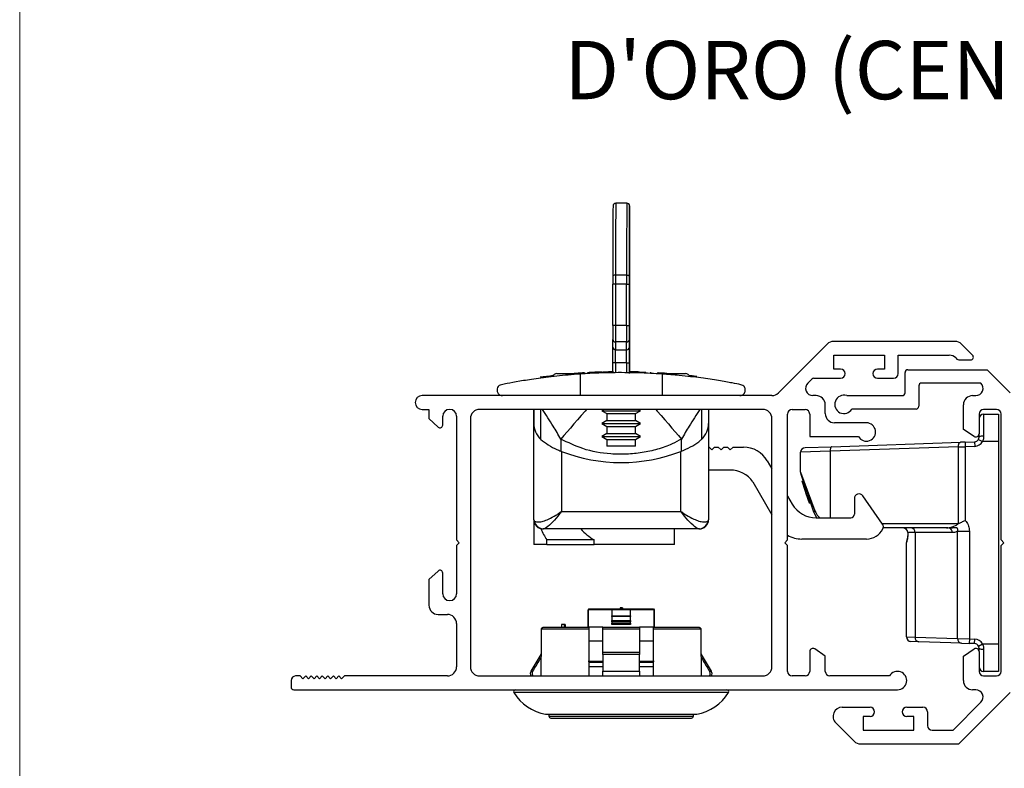
# Paper-space layout '86AC-2(2)' of a CAD drawing. Units: millimetres. Extents: x 10 to 207, y 6 to 273.
# Drawn here: x 10 to 63, y 61 to 101 of the extents above; entities that cross this region are included whole.
import ezdxf

# ---------------------------------------------------------------- set-up
doc = ezdxf.new("R2010")
doc.units = ezdxf.units.MM
doc.styles.add('SLDTEXTSTYLE0', font='TXT', dxfattribs={"width": 0.605})

psp = doc.layouts.new('86AC-2(2)')

# ---------------------------------------------------------------- linework, layer by layer
at = {"color": 7, "linetype": 'Continuous', "lineweight": 18, "true_color": 0xffffff}
psp.add_line((9.689, 273.16), (9.689, 6.46), dxfattribs=at)
at = {"color": 250, "linetype": 'Continuous', "lineweight": 18, "true_color": 0x191924}
psp.add_line((9.689, 9.072), (9.689, 271.072), dxfattribs=at)
at = {"color": 7, "linetype": 'Continuous', "lineweight": 25}
for p, q in [((42.7, 91.286), (42.1, 91.286)), ((42.849, 90.686), (42.846, 90.686)), ((42.851, 90.326), (42.851, 84.641)), ((42.851, 84.641), (42.851, 90.326)), ((42.84, 88.686), (42.849, 88.686)), ((42.688, 87.381), (42.088, 87.381)), ((41.938, 84.641), (41.938, 86.88)), ((42.088, 86.88), (41.938, 86.88)), ((42.088, 86.88), (42.088, 84.641)), ((42.688, 86.88), (42.088, 86.88)), ((42.688, 84.641), (42.688, 86.88)), ((42.688, 86.88), (42.838, 86.88)), ((42.838, 86.88), (42.838, 84.641)), ((42.838, 84.641), (42.838, 86.88)), ((42.088, 84.641), (41.938, 84.641)), ((42.688, 84.641), (42.088, 84.641)), ((42.688, 84.641), (42.838, 84.641)), ((41.941, 83.453), (41.939, 83.88)), ((42.689, 83.739), (42.089, 83.739)), ((42.089, 83.739), (42.091, 83.312)), ((42.691, 83.312), (42.689, 83.739)), ((42.841, 83.547), (42.839, 83.974)), ((42.839, 83.88), (42.841, 83.453)), ((42.85, 83.974), (42.848, 83.547)), ((42.848, 83.453), (42.851, 83.88)), ((53.596, 83.621), (50.941, 80.966)), ((60.544, 83.767), (53.95, 83.767)), ((61.499, 83.019), (60.897, 83.621)), ((42.091, 83.312), (42.691, 83.312)), ((42.848, 83.257), (42.842, 83.257)), ((42.842, 83.257), (42.848, 83.257)), ((42.844, 82.019), (42.845, 83.007)), ((42.845, 83.007), (42.847, 83.007)), ((42.847, 83.007), (42.847, 82.069)), ((53.952, 83.017), (56.705, 83.017)), ((53.952, 82.267), (53.952, 83.017)), ((56.705, 83.017), (56.705, 82.267)), ((57.455, 83.017), (60.233, 83.017)), ((57.455, 82.017), (57.455, 83.017)), ((42.092, 82.607), (41.942, 82.607)), ((41.942, 82.069), (41.942, 82.607)), ((42.692, 82.607), (42.092, 82.607)), ((42.692, 82.607), (42.842, 82.607)), ((42.847, 82.069), (42.847, 82.607)), ((60.587, 82.871), (60.65, 82.807)), ((60.65, 82.807), (60.756, 82.763)), ((60.756, 82.763), (61.393, 82.763)), ((38.893, 82.019), (40.05, 82.019)), ((40.167, 81.993), (40.167, 80.819)), ((40.383, 82.019), (40.383, 82.068)), ((40.393, 82.069), (40.393, 82.007)), ((41.562, 82.109), (41.71, 82.112)), ((41.562, 82.069), (41.562, 82.109)), ((41.71, 82.069), (41.71, 82.112)), ((41.757, 82.113), (41.765, 82.113)), ((41.767, 82.113), (41.767, 82.122)), ((42.917, 82.069), (42.917, 82.115)), ((43.115, 82.111), (42.917, 82.115)), ((43.115, 82.069), (43.115, 82.111)), ((43.388, 82.069), (43.388, 82.104)), ((43.388, 82.104), (43.476, 82.101)), ((43.476, 82.069), (43.476, 82.101)), ((43.476, 82.101), (43.683, 82.094)), ((43.683, 82.069), (43.683, 82.094)), ((43.689, 82.109), (43.689, 82.069)), ((43.982, 82.095), (43.982, 82.069)), ((44.393, 82.006), (44.393, 82.069)), ((44.619, 81.993), (44.619, 80.819)), ((44.871, 82.019), (44.871, 82.025)), ((44.871, 82.019), (45.893, 82.019)), ((54.327, 82.267), (53.952, 82.267)), ((56.705, 82.267), (56.33, 82.267)), ((57.826, 80.969), (57.826, 82.08)), ((57.976, 82.23), (62.288, 82.23)), ((62.288, 82.23), (63.552, 80.966)), ((46.253, 81.84), (46.253, 81.89)), ((46.481, 81.862), (46.253, 81.89)), ((46.486, 81.812), (46.486, 81.897)), ((52.538, 81.502), (52.759, 81.723)), ((52.866, 81.767), (54.327, 81.767)), ((56.33, 81.767), (57.205, 81.767)), ((61.955, 81.502), (58.726, 81.502)), ((58.576, 81.352), (58.576, 80.241)), ((50.588, 80.819), (31.568, 80.819)), ((52.993, 80.819), (52.821, 80.819)), ((53.493, 79.842), (53.493, 80.319)), ((54.657, 80.819), (57.676, 80.819)), ((61.001, 78.983), (61.001, 80.319)), ((61.501, 80.819), (61.673, 80.819)), ((31.568, 80.069), (31.943, 80.069)), ((31.943, 80.069), (31.943, 79.569)), ((50.093, 80.069), (34.693, 80.069)), ((37.643, 74.319), (37.643, 80.069)), ((37.643, 80.069), (37.643, 79.311)), ((41.464, 80.069), (41.343, 79.999)), ((41.343, 79.999), (41.618, 79.841)), ((41.343, 79.999), (43.443, 79.999)), ((41.618, 79.841), (41.618, 79.458)), ((41.618, 79.841), (43.168, 79.841)), ((43.168, 79.841), (43.443, 79.999)), ((43.168, 79.458), (43.168, 79.841)), ((43.443, 79.999), (43.322, 80.069)), ((47.143, 80.069), (47.143, 79.311)), ((51.443, 72.969), (51.443, 79.819)), ((51.693, 80.069), (52.393, 80.069)), ((52.643, 79.819), (52.643, 78.591)), ((58.426, 80.091), (54.941, 80.091)), ((61.851, 79.819), (61.851, 78.744)), ((62.801, 80.069), (62.101, 80.069)), ((62.101, 79.819), (62.101, 78.609)), ((62.101, 79.819), (62.901, 79.819)), ((62.901, 79.819), (62.901, 78.319)), ((63.051, 72.969), (63.051, 79.819)), ((31.943, 79.569), (32.441, 79.109)), ((32.693, 79.219), (32.693, 79.694)), ((33.443, 79.694), (33.443, 72.969)), ((34.193, 79.569), (34.193, 66.069)), ((37.643, 74.069), (37.643, 79.311)), ((41.618, 79.458), (41.343, 79.299)), ((41.343, 79.299), (41.618, 79.141)), ((41.343, 79.299), (43.443, 79.299)), ((41.618, 79.458), (43.168, 79.458)), ((43.443, 79.299), (43.168, 79.458)), ((43.168, 79.141), (43.443, 79.299)), ((47.143, 79.311), (47.143, 74.069)), ((50.593, 66.069), (50.593, 79.569)), ((55.726, 79.342), (53.993, 79.342)), ((41.618, 78.758), (41.343, 78.599)), ((41.618, 79.141), (41.618, 78.758)), ((41.618, 79.141), (43.168, 79.141)), ((41.618, 78.758), (43.168, 78.758)), ((43.168, 78.758), (43.168, 79.141)), ((43.443, 78.599), (43.168, 78.758)), ((61.579, 78.599), (61.001, 78.983)), ((61.851, 78.561), (61.851, 78.744)), ((39.115, 78.458), (39.115, 77.801)), ((41.343, 78.599), (41.618, 78.441)), ((41.343, 78.599), (43.443, 78.599)), ((41.618, 78.441), (41.618, 78.069)), ((41.618, 78.441), (43.168, 78.441)), ((43.168, 78.441), (43.443, 78.599)), ((43.168, 78.069), (43.168, 78.441)), ((45.671, 77.801), (45.671, 78.458)), ((52.643, 78.591), (55.293, 78.591)), ((53.836, 78.039), (60.844, 78.284)), ((61.093, 78.293), (60.844, 78.284)), ((61.093, 78.293), (61.61, 78.311)), ((61.093, 78.293), (61.102, 78.043)), ((61.61, 78.311), (61.618, 78.061)), ((61.82, 78.44), (62.039, 78.319)), ((62.901, 78.319), (62.039, 78.319)), ((62.901, 78.319), (62.901, 67.319)), ((39.115, 77.801), (39.143, 77.789)), ((39.143, 77.789), (39.143, 74.521)), ((43.168, 78.069), (41.618, 78.069)), ((45.643, 77.789), (45.671, 77.801)), ((45.643, 74.521), (45.643, 77.789)), ((47.143, 78.019), (47.174, 78.019)), ((47.174, 78.019), (47.324, 77.869)), ((47.324, 77.869), (47.474, 78.019)), ((47.474, 78.019), (47.674, 78.019)), ((47.674, 78.019), (47.824, 77.869)), ((47.824, 77.869), (47.974, 78.019)), ((47.974, 78.019), (48.174, 78.019)), ((48.174, 78.019), (48.324, 77.869)), ((48.324, 77.869), (48.474, 78.019)), ((48.474, 78.019), (49.04, 78.019)), ((53.755, 77.79), (52.151, 77.739)), ((52.151, 76.66), (52.151, 77.739)), ((52.392, 77.989), (53.836, 78.039)), ((60.728, 78.034), (53.755, 77.79)), ((60.728, 78.034), (61.102, 78.043)), ((60.728, 73.869), (60.728, 78.034)), ((61.618, 78.061), (61.102, 78.043)), ((61.102, 78.043), (61.102, 74.026)), ((50.339, 77.269), (50.593, 76.829)), ((48.324, 76.769), (47.143, 76.769)), ((52.151, 76.66), (52.931, 74.553)), ((52.866, 74.474), (52.164, 76.581)), ((49.554, 76.129), (50.593, 74.329)), ((52.23, 76.16), (52.297, 76.183)), ((52.23, 76.16), (52.297, 76.182)), ((52.3, 75.951), (52.23, 76.16)), ((52.23, 76.16), (52.23, 76.16)), ((52.3, 75.951), (52.366, 75.973)), ((52.323, 75.883), (52.3, 75.951)), ((52.323, 75.883), (52.389, 75.905)), ((52.4, 75.652), (52.323, 75.883)), ((52.4, 75.652), (52.466, 75.674)), ((52.459, 75.473), (52.4, 75.652)), ((52.459, 75.473), (52.526, 75.495)), ((51.443, 75.357), (51.695, 74.919)), ((52.522, 75.285), (52.459, 75.473)), ((52.522, 75.285), (52.588, 75.308)), ((52.559, 75.174), (52.522, 75.285)), ((52.559, 75.174), (52.625, 75.196)), ((52.629, 74.965), (52.559, 75.174)), ((52.629, 74.965), (52.695, 74.987)), ((52.629, 74.964), (52.695, 74.986)), ((52.629, 74.964), (52.629, 74.965)), ((55.074, 75.219), (55.074, 74.369)), ((56.604, 73.827), (55.529, 75.363)), ((39.143, 74.521), (45.643, 74.521)), ((53.029, 74.169), (52.866, 74.474)), ((37.643, 74.319), (37.643, 74.319)), ((37.643, 73.969), (37.643, 72.719)), ((37.653, 73.969), (37.643, 73.969)), ((52.994, 74.169), (54.874, 74.169)), ((38.172, 73.569), (38.143, 73.569)), ((46.614, 73.569), (38.172, 73.569)), ((45.293, 72.719), (45.293, 73.569)), ((46.643, 73.569), (46.614, 73.569)), ((60.082, 73.619), (56.641, 73.619)), ((57.974, 73.369), (57.974, 73.331)), ((57.983, 73.369), (57.974, 73.369)), ((58.375, 73.369), (57.983, 73.369)), ((57.983, 73.369), (57.983, 73.331)), ((58.375, 73.369), (58.375, 67.684)), ((60.406, 73.369), (58.375, 73.369)), ((60.155, 73.619), (60.082, 73.619)), ((60.155, 73.629), (60.22, 73.642)), ((60.155, 73.629), (60.155, 73.619)), ((60.218, 73.618), (60.155, 73.619)), ((60.22, 73.642), (60.218, 73.618)), ((60.684, 67.603), (60.684, 73.443)), ((60.684, 73.443), (61.327, 73.443)), ((61.327, 73.443), (61.327, 67.588)), ((33.443, 72.969), (33.593, 72.819)), ((33.593, 72.819), (33.443, 72.669)), ((38.35, 72.719), (38.35, 72.969)), ((40.919, 72.969), (38.35, 72.969)), ((40.919, 72.719), (40.919, 72.969)), ((51.293, 72.819), (51.443, 72.969)), ((51.443, 72.669), (51.293, 72.819)), ((55.729, 73.019), (52.215, 73.019)), ((57.901, 67.699), (57.901, 72.832)), ((57.902, 72.832), (57.901, 72.832)), ((63.201, 72.819), (63.051, 72.969)), ((63.051, 72.669), (63.201, 72.819)), ((33.443, 72.669), (33.443, 70.044)), ((38.35, 72.719), (37.643, 72.719)), ((38.35, 72.719), (40.919, 72.719)), ((45.293, 72.719), (40.919, 72.719)), ((51.443, 65.819), (51.443, 72.669)), ((63.051, 65.819), (63.051, 72.669)), ((32.441, 71.279), (31.943, 70.819)), ((31.943, 70.819), (31.943, 69.419)), ((32.693, 70.044), (32.693, 71.169)), ((40.593, 69.169), (40.595, 69.171)), ((40.593, 68.219), (40.593, 69.169)), ((40.643, 69.219), (40.595, 69.171)), ((40.595, 69.171), (40.601, 69.169)), ((41.893, 69.169), (40.601, 69.169)), ((40.643, 69.219), (44.143, 69.219)), ((42.893, 69.169), (41.893, 69.169)), ((42.332, 69.269), (42.332, 69.219)), ((42.429, 69.269), (42.332, 69.269)), ((42.429, 69.269), (42.429, 69.219)), ((42.46, 69.269), (42.429, 69.269)), ((42.46, 69.269), (42.46, 69.219)), ((44.185, 69.169), (42.893, 69.169)), ((44.143, 69.219), (44.191, 69.171)), ((44.185, 69.169), (44.191, 69.171)), ((44.191, 69.171), (44.193, 69.169)), ((44.193, 69.169), (44.193, 68.219)), ((32.443, 68.919), (32.943, 68.919)), ((41.893, 68.846), (42.893, 68.846)), ((41.893, 68.796), (41.893, 68.592)), ((42.893, 68.796), (41.893, 68.796)), ((41.893, 68.592), (42.893, 68.592)), ((42.893, 68.592), (42.893, 68.796)), ((33.443, 68.419), (33.443, 66.069)), ((40.643, 68.12), (38.062, 68.12)), ((38.17, 68.219), (40.643, 68.219)), ((39.155, 68.369), (39.155, 68.219)), ((39.302, 68.369), (39.155, 68.369)), ((39.302, 68.369), (39.302, 68.219)), ((39.349, 68.369), (39.302, 68.369)), ((39.349, 68.369), (39.349, 68.219)), ((41.393, 68.219), (40.643, 68.219)), ((40.643, 68.12), (40.643, 65.569)), ((41.393, 68.219), (43.393, 68.219)), ((43.393, 68.12), (41.393, 68.12)), ((41.393, 66.868), (41.393, 68.12)), ((42.893, 68.506), (41.893, 68.506)), ((41.893, 68.506), (41.893, 68.448)), ((41.893, 68.448), (42.893, 68.448)), ((42.893, 68.362), (41.893, 68.362)), ((42.893, 68.448), (42.893, 68.506)), ((44.143, 68.219), (43.393, 68.219)), ((43.393, 68.12), (43.393, 66.868)), ((44.143, 68.219), (46.616, 68.219)), ((46.724, 68.12), (44.143, 68.12)), ((44.143, 65.569), (44.143, 68.12)), ((41.393, 67.469), (40.643, 67.469)), ((44.143, 67.469), (43.393, 67.469)), ((57.901, 67.699), (58.375, 67.684)), ((58.375, 67.684), (60.684, 67.603)), ((60.684, 67.603), (61.327, 67.588)), ((61.327, 67.588), (61.318, 67.338)), ((61.327, 67.588), (61.618, 67.578)), ((61.61, 67.328), (61.618, 67.578)), ((53.493, 66.655), (52.915, 67.04)), ((58.569, 67.434), (58.142, 67.449)), ((60.89, 67.353), (58.569, 67.434)), ((60.89, 67.353), (61.318, 67.338)), ((61.001, 66.655), (61.579, 67.04)), ((61.61, 67.328), (61.318, 67.338)), ((61.82, 67.199), (62.039, 67.319)), ((61.851, 66.894), (61.851, 67.078)), ((62.039, 67.319), (62.901, 67.319)), ((62.101, 67.03), (62.101, 65.819)), ((62.901, 67.319), (62.901, 65.819)), ((38.026, 66.743), (37.488, 65.829)), ((41.393, 66.868), (43.393, 66.868)), ((43.393, 66.743), (41.393, 66.743)), ((47.298, 65.829), (46.759, 66.743)), ((52.643, 66.894), (52.643, 65.819)), ((53.493, 65.819), (53.493, 66.655)), ((61.001, 65.319), (61.001, 66.655)), ((61.851, 66.894), (61.851, 65.819)), ((41.381, 66.069), (40.624, 66.069)), ((40.628, 66.319), (41.387, 66.319)), ((44.159, 66.069), (43.396, 66.069)), ((43.405, 66.319), (44.165, 66.319)), ((24.443, 65.319), (24.443, 64.969)), ((24.943, 65.569), (24.693, 65.569)), ((25.093, 65.419), (24.943, 65.569)), ((25.243, 65.569), (25.093, 65.419)), ((25.393, 65.419), (25.243, 65.569)), ((25.543, 65.569), (25.393, 65.419)), ((25.693, 65.419), (25.543, 65.569)), ((25.843, 65.569), (25.693, 65.419)), ((25.993, 65.419), (25.843, 65.569)), ((26.143, 65.569), (25.993, 65.419)), ((26.293, 65.419), (26.143, 65.569)), ((26.443, 65.569), (26.293, 65.419)), ((26.593, 65.419), (26.443, 65.569)), ((26.743, 65.569), (26.593, 65.419)), ((26.893, 65.419), (26.743, 65.569)), ((27.043, 65.569), (26.893, 65.419)), ((27.193, 65.419), (27.043, 65.569)), ((27.343, 65.569), (27.193, 65.419)), ((32.943, 65.569), (27.343, 65.569)), ((34.693, 65.569), (50.093, 65.569)), ((41.393, 65.829), (43.393, 65.829)), ((52.393, 65.569), (51.693, 65.569)), ((56.985, 65.569), (53.743, 65.569)), ((62.901, 65.819), (62.101, 65.819)), ((62.101, 65.569), (62.801, 65.569)), ((24.593, 64.819), (57.418, 64.819)), ((61.673, 64.819), (61.501, 64.819)), ((63.552, 64.673), (60.751, 61.871)), ((54.415, 63.871), (55.926, 63.871)), ((57.926, 63.871), (58.801, 63.871)), ((60.44, 62.621), (61.955, 64.136)), ((38.298, 63.493), (46.487, 63.493)), ((38.468, 63.493), (38.468, 63.378)), ((38.568, 63.278), (46.218, 63.278)), ((46.318, 63.378), (46.318, 63.493)), ((55.926, 63.371), (55.551, 63.371)), ((55.551, 63.371), (55.551, 62.621)), ((58.301, 63.371), (57.926, 63.371)), ((58.301, 62.621), (58.301, 63.371)), ((59.051, 63.621), (59.051, 62.871)), ((55.061, 62.018), (54.061, 63.018)), ((55.551, 62.621), (58.301, 62.621)), ((59.301, 62.621), (60.44, 62.621)), ((55.415, 61.871), (60.751, 61.871))]:
    psp.add_line(p, q, dxfattribs=at)
at = {"color": 8, "linetype": 'Continuous', "lineweight": 25}
for p, q in [((42.85, 90.326), (42.851, 90.326)), ((42.838, 84.641), (42.851, 84.641)), ((42.839, 83.974), (42.85, 83.974)), ((42.841, 83.547), (42.848, 83.547)), ((42.092, 82.607), (42.092, 82.069)), ((42.692, 82.069), (42.692, 82.607)), ((42.842, 82.607), (42.842, 82.069)), ((40.363, 82.019), (40.363, 82.056)), ((41.362, 82.069), (41.362, 82.103)), ((41.496, 82.069), (41.496, 82.107)), ((38.027, 78.439), (38.027, 80.069)), ((46.759, 80.069), (46.759, 78.439)), ((53.755, 77.79), (53.755, 74.169)), ((56.575, 73.869), (60.728, 73.869)), ((57.983, 73.331), (57.974, 73.331)), ((40.601, 69.169), (40.601, 68.219)), ((44.185, 68.219), (44.185, 69.169)), ((40.601, 66.369), (41.38, 66.369)), ((43.41, 66.369), (44.185, 66.369)), ((37.488, 65.829), (37.591, 65.829)), ((47.195, 65.829), (47.298, 65.829)), ((48.225, 64.668), (36.561, 64.668)), ((38.281, 63.495), (46.504, 63.495)), ((38.468, 63.378), (46.318, 63.378))]:
    psp.add_line(p, q, dxfattribs=at)
at = {"color": 7, "linetype": 'Continuous', "lineweight": 25, "flags": 128}
for points in [[(42.088, 87.381), (42.059, 87.38), (42.031, 87.375), (42.005, 87.368), (41.982, 87.358), (41.963, 87.346), (41.95, 87.333), (41.941, 87.318), (41.938, 87.303)], [(42.688, 87.381), (42.717, 87.38), (42.745, 87.375), (42.771, 87.368), (42.794, 87.358), (42.813, 87.346), (42.827, 87.333), (42.835, 87.318), (42.838, 87.303)], [(40.05, 82.035), (39.943, 82.027), (39.84, 82.019)], [(60.728, 78.034), (60.729, 78.083), (60.735, 78.129), (60.745, 78.172), (60.759, 78.209), (60.777, 78.241), (60.798, 78.264), (60.82, 78.279), (60.844, 78.284)], [(53.836, 78.039), (53.819, 78.034), (53.802, 78.019), (53.788, 77.996), (53.775, 77.965), (53.766, 77.927), (53.759, 77.884), (53.755, 77.838), (53.755, 77.79)], [(52.931, 74.553), (52.915, 74.542), (52.9, 74.531), (52.888, 74.52), (52.878, 74.51), (52.871, 74.5), (52.867, 74.49), (52.865, 74.482), (52.866, 74.474)], [(38.038, 65.569), (38.057, 67.653), (38.062, 68.12)], [(46.724, 68.12), (46.728, 67.653), (46.748, 65.569)]]:
    psp.add_lwpolyline(points, dxfattribs=at)
at = {"color": 8, "linetype": 'Continuous', "lineweight": 25, "flags": 128}
for points in [[(40.509, 80.069), (40.43, 79.979), (40.224, 79.74), (40.021, 79.505), (39.823, 79.277), (39.632, 79.056), (39.45, 78.844), (39.277, 78.645), (39.115, 78.458)], [(44.277, 80.069), (44.356, 79.979), (44.562, 79.74), (44.765, 79.505), (44.963, 79.277), (45.154, 79.056), (45.337, 78.844), (45.509, 78.645), (45.671, 78.458)]]:
    psp.add_lwpolyline(points, dxfattribs=at)
at = {"color": 7, "linetype": 'Continuous', "lineweight": 25}
for centre, radius, start, end in [((447.182, 87.971), 405.244, 179.55256, 180.09452), ((42.1, 91.136), 0.15, 89.9988, 180), ((492.013, 87.948), 449.926, 179.5749, 180.07218), ((455.52, 88.062), 412.833, 179.55256, 180.09452), ((42.7, 91.136), 0.15, 46.5675, 90.0001), ((484.493, 87.859), 441.655, 179.5749, 180.07218), ((443.022, 87.911), 400.185, 179.55256, 180.09452), ((-70.772, 90.531), 113.624, 359.89667, 0.30511), ((-56.745, 90.506), 99.596, 359.89667, 0.30511), ((102.48, 90.035), 59.646, 179.37472, 181.28305), ((-6.732, 89.948), 49.591, 358.8457, 0.5642), ((446.381, 86.893), 404.443, 179.94195, 180.00178), ((521.428, 86.895), 479.34, 179.94195, 180.00178), ((522.028, 86.895), 479.34, 179.94195, 180.00178), ((447.281, 86.893), 404.443, 179.94195, 180.00178), ((397.35, 86.891), 354.512, 179.94195, 180.00178), ((260.651, 84.528), 218.713, 179.97032, 180.16972), ((301.304, 84.507), 259.216, 179.97032, 180.16972), ((301.904, 84.507), 259.216, 179.97032, 180.16972), ((261.551, 84.528), 218.713, 179.97032, 180.16972), ((234.55, 84.542), 191.712, 179.97032, 180.16972), ((-148.861, 84.542), 191.712, 359.83028, 0.02968), ((-175.862, 84.528), 218.714, 359.83028, 0.02968), ((42.084, 83.885), 0.146, 181.7947, 271.7327), ((42.693, 83.885), 0.146, 268.2819, 358.1224), ((-58.009, 83.148), 100.85, 0.06205, 0.22654), ((143.698, 83.148), 100.85, 179.77346, 179.93795), ((53.95, 83.267), 0.5, 90, 135), ((60.544, 83.267), 0.5, 45, 90), ((42.086, 83.457), 0.146, 181.7947, 271.7327), ((-201.073, 82.733), 243.015, 359.97032, 0.16972), ((-160.421, 82.712), 202.512, 359.97032, 0.16972), ((42.695, 83.457), 0.146, 268.2819, 358.1224), ((-159.821, 82.712), 202.512, 359.97032, 0.16972), ((-200.173, 82.733), 243.015, 359.97032, 0.16972), ((285.862, 82.733), 243.015, 179.83028, 180.02968), ((60.233, 82.517), 0.5, 45, 90), ((61.393, 82.913), 0.15, 270, 45), ((38.893, 81.769), 0.25, 90, 160.6973), ((42.393, 49.492), 32.627, 91.8111, 93.2195), ((42.393, 49.492), 32.627, 90.7216, 91.1986), ((42.393, 49.492), 32.627, 89.0787, 89.2016), ((42.393, 49.492), 32.627, 88.2523, 88.7317), ((42.393, 49.492), 32.627, 85.6445, 86.4609), ((45.893, 81.769), 0.25, 18.9824, 90), ((54.327, 82.017), 0.25, 270, 90), ((56.33, 82.017), 0.25, 90, 270), ((57.205, 82.017), 0.25, 270, 0), ((57.976, 82.08), 0.15, 90, 180), ((42.393, 49.492), 32.627, 96.5251, 97.7705), ((42.393, 49.492), 32.627, 83.205, 83.478), ((52.821, 81.219), 0.4, 135, 270), ((52.866, 81.617), 0.15, 90, 135), ((58.726, 81.352), 0.15, 90, 180), ((61.673, 81.219), 0.4, 270, 45), ((50.588, 81.319), 0.5, 270, 315), ((54.508, 80.342), 0.5, 72.7592, 329.9274), ((57.676, 80.969), 0.15, 270, 0), ((31.568, 80.444), 0.375, 90, 270), ((52.993, 80.319), 0.5, 0, 90), ((61.501, 80.319), 0.5, 90, 180), ((33.068, 79.694), 0.375, 0, 180), ((34.693, 79.569), 0.5, 90, 180), ((50.093, 79.569), 0.5, 0, 90), ((51.693, 79.819), 0.25, 90, 180), ((52.393, 79.819), 0.25, 0, 90), ((53.993, 79.842), 0.5, 180, 270), ((58.426, 80.241), 0.15, 270, 0), ((62.101, 79.819), 0.25, 90, 180), ((62.101, 79.569), 0.25, 90, 180), ((62.801, 79.819), 0.25, 0, 90), ((55.726, 78.842), 0.5, 210.0794, 90), ((32.543, 79.219), 0.15, 227.2765, 0), ((61.676, 78.744), 0.175, 236.3397, 0), ((61.601, 78.561), 0.25, 272, 331.1287), ((61.601, 78.561), 0.5, 272, 331.1287), ((62.041, 78.249), 0.365, 80.5068, 121.3559), ((49.04, 76.519), 1.5, 30, 90), ((52.401, 77.739), 0.25, 92, 180), ((48.324, 75.269), 1.5, 34.9777, 90), ((52.401, 76.66), 0.25, 180, 198.4349), ((55.324, 75.219), 0.25, 35, 180), ((52.994, 75.669), 1.5, 210, 270), ((38.143, 74.069), 0.5, 180, 270), ((38.176, 74.063), 0.494, 187.8919, 269.5735), ((46.61, 74.063), 0.494, 270.4265, 352.1081), ((46.643, 74.069), 0.5, 270, 0), ((54.874, 74.369), 0.2, 270, 0), ((55.729, 74.019), 1, 270, 333.4479), ((56.399, 73.684), 0.25, 333.4479, 35), ((57.724, 73.369), 0.25, 0, 90), ((57.737, 73.373), 0.246, 359.0652, 89.0337), ((58.146, 73.391), 0.23, 354.6474, 83.3894), ((60.167, 73.384), 0.239, 356.5081, 77.7258), ((52.215, 74.519), 1.5, 239.0114, 270), ((58.151, 72.832), 0.25, 155.3404, 180), ((32.543, 71.169), 0.15, 0, 132.7266), ((33.068, 70.044), 0.375, 180, 0), ((32.443, 69.419), 0.5, 180, 270), ((32.943, 68.419), 0.5, 0, 90), ((58.151, 67.699), 0.25, 180, 268), ((58.602, 67.66), 0.229, 174.024, 261.591), ((60.917, 67.584), 0.233, 175.448, 263.3994), ((61.601, 67.078), 0.5, 28.8713, 88), ((52.818, 66.894), 0.175, 56.3397, 180), ((61.676, 66.894), 0.175, 0, 123.6603), ((61.601, 67.078), 0.25, 28.8713, 88), ((62.041, 67.389), 0.365, 238.6441, 279.4932), ((37.811, 66.87), 0.25, 329.5, 347.0967), ((46.975, 66.87), 0.25, 193.4177, 210.5), ((32.943, 66.069), 0.5, 270, 0), ((34.693, 66.069), 0.5, 180, 270), ((50.093, 66.069), 0.5, 270, 0), ((62.101, 66.069), 0.25, 180, 270), ((24.693, 65.319), 0.25, 90, 180), ((37.703, 65.702), 0.25, 149.5, 212.1279), ((47.082, 65.702), 0.25, 327.8721, 30.5), ((51.693, 65.819), 0.25, 180, 270), ((52.393, 65.819), 0.25, 270, 0), ((53.743, 65.819), 0.25, 180, 270), ((57.418, 65.319), 0.5, 270, 150), ((61.501, 65.319), 0.5, 180, 270), ((62.101, 65.819), 0.25, 180, 270), ((62.801, 65.819), 0.25, 270, 0), ((24.593, 64.969), 0.15, 180, 270), ((36.646, 64.719), 0.1, 90, 211.1089), ((48.139, 64.719), 0.1, 328.8911, 90), ((61.673, 64.419), 0.4, 315, 90), ((38.701, 65.959), 2.5, 211.1089, 260.33), ((46.084, 65.959), 2.5, 279.67, 328.8911), ((54.415, 63.371), 0.5, 90, 225), ((55.926, 63.621), 0.25, 270, 90), ((57.926, 63.621), 0.25, 90, 270), ((58.801, 63.621), 0.25, 0, 90), ((38.298, 63.593), 0.1, 260.33, 270), ((38.568, 63.378), 0.1, 180, 270), ((46.218, 63.378), 0.1, 270, 0), ((46.487, 63.593), 0.1, 270, 279.67), ((59.301, 62.871), 0.25, 180, 270), ((55.415, 62.371), 0.5, 225, 270)]:
    psp.add_arc(centre, radius, start, end, dxfattribs=at)
at = {"color": 8, "linetype": 'Continuous', "lineweight": 25}
for centre, radius, start, end in [((42.7, 91.136), 0.15, 0.0013, 46.5677), ((58.152, 72.832), 0.25, 156.1673, 179.9996)]:
    psp.add_arc(centre, radius, start, end, dxfattribs=at)
at = {"color": 7, "linetype": 'Continuous', "lineweight": 25}
for centre, major_axis, ratio, start_param, end_param in [((39.143, 79.311), (1.5, 0), 0.87038, 3.141593, 3.87329), ((45.643, 79.311), (1.5, 0), 0.87038, 5.551488, 6.283185), ((42.393, 83.389), (7.531, 0), 0.824254, 4.266195, 5.158583), ((39.143, 74.069), (1.5, 0), 0.206455, 3.141593, 3.382652), ((45.643, 74.069), (1.5, 0), 0.206455, 6.042126, 6.283185), ((42.393, 75.469), (3.362, 3.362), 0.998256, 2.763907, 2.909584), ((42.393, 75.469), (2.052, 2.052), 0.998256, 3.069733, 3.39466)]:
    psp.add_ellipse(centre, major_axis=major_axis, ratio=ratio, start_param=start_param, end_param=end_param, dxfattribs=at)
for points, knots in [([(42.837, 91.192), (42.835, 91.2), (42.827, 91.22), (42.813, 91.235), (42.804, 91.244)], [0, 0, 0, 0, 0.396624, 1, 1, 1, 1]), ([(40.167, 81.993), (39.731, 81.958), (38.847, 81.887), (37.742, 81.741), (36.833, 81.596), (36.217, 81.481), (35.98, 81.433), (35.883, 81.413)], [0, 0, 0, 0, 0.209553, 0.425237, 0.634768, 0.850361, 1, 1, 1, 1]), ([(40.363, 82.056), (40.347, 82.055), (40.324, 82.054), (40.274, 82.05), (40.218, 82.047), (40.141, 82.042), (40.08, 82.037), (40.05, 82.035)], [0, 0, 0, 0, 0.249509, 0.374761, 0.499862, 0.749785, 1, 1, 1, 1]), ([(44.619, 81.993), (44.41, 82.006), (43.993, 82.033), (43.306, 82.059), (42.596, 82.071), (41.881, 82.068), (41.182, 82.049), (40.609, 82.022), (40.285, 82.001), (40.167, 81.993)], [0, 0, 0, 0, 0.152264, 0.304522, 0.456819, 0.609116, 0.760794, 0.912476, 1, 1, 1, 1]), ([(40.38, 82.057), (40.381, 82.057), (40.385, 82.057), (40.373, 82.057), (40.363, 82.056)], [0, 0, 0, 0, 0.194054, 1, 1, 1, 1]), ([(41.362, 82.103), (41.385, 82.104), (41.42, 82.105), (41.466, 82.106), (41.486, 82.107), (41.496, 82.107)], [0, 0, 0, 0, 0.501248, 0.751372, 1, 1, 1, 1]), ([(41.496, 82.107), (41.513, 82.107), (41.545, 82.108), (41.556, 82.109), (41.562, 82.109)], [0, 0, 0, 0, 0.499785, 1, 1, 1, 1]), ([(48.903, 81.413), (48.76, 81.442), (48.471, 81.5), (47.722, 81.635), (46.755, 81.782), (45.705, 81.909), (44.937, 81.969), (44.619, 81.993)], [0, 0, 0, 0, 0.209059, 0.424259, 0.633292, 0.848308, 1, 1, 1, 1]), ([(35.883, 81.413), (35.842, 81.399), (35.696, 81.346), (35.643, 81.211), (35.643, 81.12), (35.643, 81.119)], [0, 0, 0, 0, 0.278112, 0.993619, 1, 1, 1, 1]), ([(48.843, 80.819), (48.889, 80.826), (49.023, 80.846), (49.116, 80.978), (49.14, 81.057), (49.142, 81.105), (49.143, 81.108), (49.143, 81.111), (49.143, 81.113), (49.143, 81.115), (49.143, 81.117), (49.143, 81.118), (49.143, 81.12), (49.143, 81.121), (49.143, 81.123), (49.143, 81.128), (49.142, 81.137), (49.14, 81.163), (49.124, 81.247), (49.059, 81.358), (48.943, 81.399), (48.903, 81.413)], [0, 0, 0, 0, 0.137361, 0.39757, 0.519023, 0.522259, 0.524423, 0.525885, 0.526883, 0.52789, 0.528281, 0.528677, 0.528943, 0.529208, 0.529614, 0.530622, 0.5346, 0.550352, 0.613216, 0.865065, 1, 1, 1, 1]), ([(35.643, 81.119), (35.643, 81.118), (35.643, 81.065), (35.672, 80.961), (35.781, 80.844), (35.896, 80.826), (35.943, 80.819)], [0, 0, 0, 0, 0.005709, 0.376577, 0.751046, 1, 1, 1, 1]), ([(38.027, 78.439), (38.156, 78.334), (38.413, 78.122), (38.816, 77.928), (39.045, 77.83), (39.115, 77.801)], [0, 0, 0, 0, 0.409443, 0.818873, 1, 1, 1, 1]), ([(45.671, 78.458), (45.503, 78.366), (45.087, 78.14), (44.371, 77.886), (43.538, 77.701), (42.683, 77.618), (41.596, 77.641), (40.357, 77.847), (39.507, 78.265), (39.115, 78.458)], [0, 0, 0, 0, 0.084582, 0.209046, 0.33356, 0.458196, 0.582836, 0.807834, 1, 1, 1, 1]), ([(45.671, 77.801), (45.836, 77.872), (46.165, 78.015), (46.54, 78.241), (46.711, 78.396), (46.759, 78.439)], [0, 0, 0, 0, 0.417999, 0.836559, 1, 1, 1, 1]), ([(61.82, 78.44), (61.827, 78.454), (61.846, 78.493), (61.849, 78.535), (61.851, 78.561)], [0, 0, 0, 0, 0.367028, 1, 1, 1, 1]), ([(62.101, 78.609), (62.097, 78.546), (62.091, 78.447), (62.053, 78.353), (62.039, 78.319)], [0, 0, 0, 0, 0.6325037, 1, 1, 1, 1]), ([(37.686, 73.995), (37.753, 73.969), (37.865, 73.926), (38.155, 73.987), (38.466, 74.103), (38.762, 74.263), (38.979, 74.404), (39.07, 74.468), (39.11, 74.497), (39.128, 74.51), (39.136, 74.515), (39.14, 74.518), (39.142, 74.52), (39.143, 74.521)], [0, 0, 0, 0, 0.258661, 0.432792, 0.613776, 0.837988, 0.928196, 0.967889, 0.985615, 0.993554, 0.997038, 0.997499, 1, 1, 1, 1]), ([(39.143, 74.521), (39.142, 74.519), (39.133, 74.507), (39.1, 74.461), (38.943, 74.251), (38.656, 73.914), (38.327, 73.621), (38.218, 73.584), (38.172, 73.569)], [0, 0, 0, 0, 0.002875, 0.021349, 0.082754, 0.391722, 0.746951, 1, 1, 1, 1]), ([(45.643, 74.521), (45.645, 74.52), (45.646, 74.518), (45.65, 74.515), (45.658, 74.51), (45.676, 74.497), (45.716, 74.468), (45.807, 74.404), (46.024, 74.263), (46.316, 74.105), (46.628, 73.988), (46.919, 73.925), (47.033, 73.969), (47.1, 73.995)], [0, 0, 0, 0, 0.002501, 0.002962, 0.006446, 0.014385, 0.032111, 0.071805, 0.162013, 0.386225, 0.560607, 0.741337, 1, 1, 1, 1]), ([(46.614, 73.569), (46.568, 73.584), (46.459, 73.621), (46.13, 73.914), (45.843, 74.251), (45.686, 74.461), (45.653, 74.507), (45.644, 74.519), (45.643, 74.521)], [0, 0, 0, 0, 0.253049, 0.608278, 0.917246, 0.978651, 0.997125, 1, 1, 1, 1]), ([(60.743, 73.86), (60.797, 73.888), (60.908, 73.946), (61.035, 74), (61.1, 74.026), (61.102, 74.026)], [0, 0, 0, 0, 0.4817908, 0.9885697, 1, 1, 1, 1]), ([(61.102, 74.026), (61.116, 74.011), (61.194, 73.924), (61.301, 73.732), (61.318, 73.539), (61.327, 73.443)], [0, 0, 0, 0, 0.097282, 0.549254, 1, 1, 1, 1]), ([(60.082, 73.619), (60.083, 73.619), (60.096, 73.619), (60.121, 73.621), (60.144, 73.626), (60.155, 73.629)], [0, 0, 0, 0, 0.050787, 0.548436, 1, 1, 1, 1]), ([(60.684, 73.443), (60.691, 73.468), (60.701, 73.503), (60.699, 73.551), (60.692, 73.578), (60.68, 73.599), (60.665, 73.613), (60.639, 73.625), (60.558, 73.634), (60.418, 73.615), (60.291, 73.617), (60.218, 73.618)], [0, 0, 0, 0, 0.109717, 0.151789, 0.194175, 0.21781, 0.241588, 0.269299, 0.333384, 0.612976, 1, 1, 1, 1]), ([(60.22, 73.642), (60.338, 73.668), (60.512, 73.705), (60.687, 73.822), (60.743, 73.86)], [0, 0, 0, 0, 0.683266, 1, 1, 1, 1]), ([(60.684, 73.443), (60.608, 73.41), (60.516, 73.371), (60.421, 73.37), (60.406, 73.369)], [0, 0, 0, 0, 0.835578, 1, 1, 1, 1]), ([(60.743, 73.86), (60.739, 73.862), (60.734, 73.865), (60.729, 73.869), (60.728, 73.869)], [0, 0, 0, 0, 0.801364, 1, 1, 1, 1]), ([(57.983, 73.331), (57.981, 73.276), (57.978, 73.164), (57.955, 73.017), (57.929, 72.904), (57.909, 72.842), (57.904, 72.835), (57.902, 72.832)], [0, 0, 0, 0, 0.19869, 0.401959, 0.616033, 0.840707, 1, 1, 1, 1]), ([(57.974, 73.331), (57.974, 73.324), (57.975, 73.272), (57.968, 73.17), (57.951, 73.045), (57.934, 72.968), (57.924, 72.931), (57.924, 72.931), (57.924, 72.931)], [0, 0, 0, 0, 0.033467, 0.262436, 0.504801, 0.775013, 0.922853, 1, 1, 1, 1]), ([(41.893, 69.169), (41.893, 69.163), (41.893, 69.055), (41.893, 68.947), (41.893, 68.846)], [0, 0, 0, 0, 0.061705, 1, 1, 1, 1]), ([(42.893, 68.846), (42.893, 68.947), (42.893, 69.055), (42.893, 69.163), (42.893, 69.169)], [0, 0, 0, 0, 0.938295, 1, 1, 1, 1]), ([(41.893, 68.796), (41.893, 68.807), (41.893, 68.825), (41.893, 68.84), (41.893, 68.846)], [0, 0, 0, 0, 0.630957, 1, 1, 1, 1]), ([(41.893, 68.506), (41.893, 68.512), (41.893, 68.526), (41.893, 68.556), (41.893, 68.58), (41.893, 68.592)], [0, 0, 0, 0, 0.323954, 0.64814, 1, 1, 1, 1]), ([(42.893, 68.846), (42.893, 68.836), (42.893, 68.82), (42.893, 68.803), (42.893, 68.796)], [0, 0, 0, 0, 0.63103, 1, 1, 1, 1]), ([(42.893, 68.592), (42.893, 68.581), (42.893, 68.559), (42.893, 68.53), (42.893, 68.513), (42.893, 68.507), (42.893, 68.506)], [0, 0, 0, 0, 0.314116, 0.628122, 0.945288, 1, 1, 1, 1]), ([(38.062, 68.12), (38.063, 68.129), (38.064, 68.143), (38.074, 68.167), (38.09, 68.19), (38.12, 68.21), (38.148, 68.218), (38.165, 68.219), (38.17, 68.219)], [0, 0, 0, 0, 0.164732, 0.260742, 0.471839, 0.682479, 0.905022, 1, 1, 1, 1]), ([(40.643, 68.219), (40.643, 68.219), (40.643, 68.218), (40.643, 68.205), (40.643, 68.179), (40.643, 68.149), (40.643, 68.129), (40.643, 68.12)], [0, 0, 0, 0, 0.144618, 0.387129, 0.621347, 0.838859, 1, 1, 1, 1]), ([(41.393, 68.12), (41.393, 68.131), (41.393, 68.153), (41.393, 68.182), (41.393, 68.205), (41.393, 68.217), (41.393, 68.219), (41.393, 68.219)], [0, 0, 0, 0, 0.208547, 0.417006, 0.627976, 0.844442, 1, 1, 1, 1]), ([(41.893, 68.362), (41.893, 68.373), (41.893, 68.395), (41.893, 68.424), (41.893, 68.44), (41.893, 68.447), (41.893, 68.448)], [0, 0, 0, 0, 0.312835, 0.62553, 0.942198, 1, 1, 1, 1]), ([(42.893, 68.448), (42.893, 68.442), (42.893, 68.428), (42.893, 68.398), (42.893, 68.374), (42.893, 68.362)], [0, 0, 0, 0, 0.324686, 0.649637, 1, 1, 1, 1]), ([(43.393, 68.219), (43.393, 68.218), (43.393, 68.216), (43.393, 68.198), (43.393, 68.171), (43.393, 68.144), (43.393, 68.126), (43.393, 68.12)], [0, 0, 0, 0, 0.22377, 0.44765, 0.668285, 0.882909, 1, 1, 1, 1]), ([(44.143, 68.12), (44.143, 68.123), (44.143, 68.137), (44.143, 68.161), (44.143, 68.187), (44.143, 68.208), (44.143, 68.218), (44.143, 68.219), (44.143, 68.219)], [0, 0, 0, 0, 0.058779, 0.251448, 0.446706, 0.652319, 0.87281, 1, 1, 1, 1]), ([(46.616, 68.219), (46.624, 68.219), (46.644, 68.218), (46.676, 68.205), (46.705, 68.179), (46.721, 68.149), (46.723, 68.129), (46.724, 68.12)], [0, 0, 0, 0, 0.144618, 0.387129, 0.621347, 0.838859, 1, 1, 1, 1]), ([(61.851, 67.078), (61.849, 67.104), (61.846, 67.145), (61.827, 67.184), (61.82, 67.199)], [0, 0, 0, 0, 0.632972, 1, 1, 1, 1]), ([(62.039, 67.319), (62.053, 67.285), (62.091, 67.192), (62.097, 67.093), (62.101, 67.03)], [0, 0, 0, 0, 0.367496, 1, 1, 1, 1]), ([(37.591, 65.829), (37.719, 66.041), (37.871, 66.294), (38.023, 66.546), (38.047, 66.586)], [0, 0, 0, 0, 0.841001, 1, 1, 1, 1]), ([(41.393, 66.743), (41.393, 66.768), (41.393, 66.807), (41.393, 66.851), (41.393, 66.868)], [0, 0, 0, 0, 0.629652, 1, 1, 1, 1]), ([(41.393, 66.743), (41.393, 66.65), (41.393, 66.346), (41.393, 66.041), (41.393, 65.829)], [0, 0, 0, 0, 0.303392, 1, 1, 1, 1]), ([(43.393, 66.868), (43.393, 66.84), (43.393, 66.796), (43.393, 66.757), (43.393, 66.743)], [0, 0, 0, 0, 0.629557, 1, 1, 1, 1]), ([(43.393, 65.829), (43.393, 66.041), (43.393, 66.346), (43.393, 66.65), (43.393, 66.743)], [0, 0, 0, 0, 0.696608, 1, 1, 1, 1]), ([(46.738, 66.586), (46.762, 66.546), (46.915, 66.294), (47.067, 66.041), (47.195, 65.829)], [0, 0, 0, 0, 0.158999, 1, 1, 1, 1]), ([(37.591, 65.829), (37.579, 65.804), (37.555, 65.754), (37.554, 65.67), (37.57, 65.605), (37.593, 65.576), (37.598, 65.569)], [0, 0, 0, 0, 0.301041, 0.602168, 0.901688, 1, 1, 1, 1]), ([(41.393, 65.569), (41.393, 65.584), (41.393, 65.622), (41.393, 65.697), (41.393, 65.771), (41.393, 65.813), (41.393, 65.829)], [0, 0, 0, 0, 0.19338, 0.497486, 0.797505, 1, 1, 1, 1]), ([(43.393, 65.829), (43.393, 65.804), (43.393, 65.754), (43.393, 65.67), (43.393, 65.605), (43.393, 65.576), (43.393, 65.569)], [0, 0, 0, 0, 0.301041, 0.602168, 0.901688, 1, 1, 1, 1]), ([(47.187, 65.569), (47.197, 65.584), (47.222, 65.622), (47.234, 65.697), (47.224, 65.771), (47.203, 65.813), (47.195, 65.829)], [0, 0, 0, 0, 0.1933804, 0.4974862, 0.797505, 1, 1, 1, 1])]:
    psp.add_open_spline(points, degree=3, knots=knots, dxfattribs=at)
at = {"color": 8, "linetype": 'Continuous', "lineweight": 25}
for points, knots in [([(39.115, 78.458), (38.975, 78.694), (38.641, 79.258), (38.312, 79.772), (38.122, 80.069)], [0, 0, 0, 0, 0.419886, 1, 1, 1, 1]), ([(46.664, 80.069), (46.474, 79.772), (46.145, 79.258), (45.811, 78.694), (45.671, 78.458)], [0, 0, 0, 0, 0.580114, 1, 1, 1, 1]), ([(52.931, 74.553), (52.981, 74.443), (53.05, 74.29), (53.176, 74.196), (53.212, 74.169)], [0, 0, 0, 0, 0.717036, 1, 1, 1, 1])]:
    psp.add_open_spline(points, degree=3, knots=knots, dxfattribs=at)

# ---------------------------------------------------------------- texts
at = {"color": 7, "linetype": 'Continuous', "lineweight": 0, "insert": (39.298, 100.118), "char_height": 3.175, "attachment_point": 1, "style": 'SLDTEXTSTYLE0'}
psp.add_mtext("D'ORO (CENTRAL)", dxfattribs=at)

doc.saveas('drawing.dxf')
